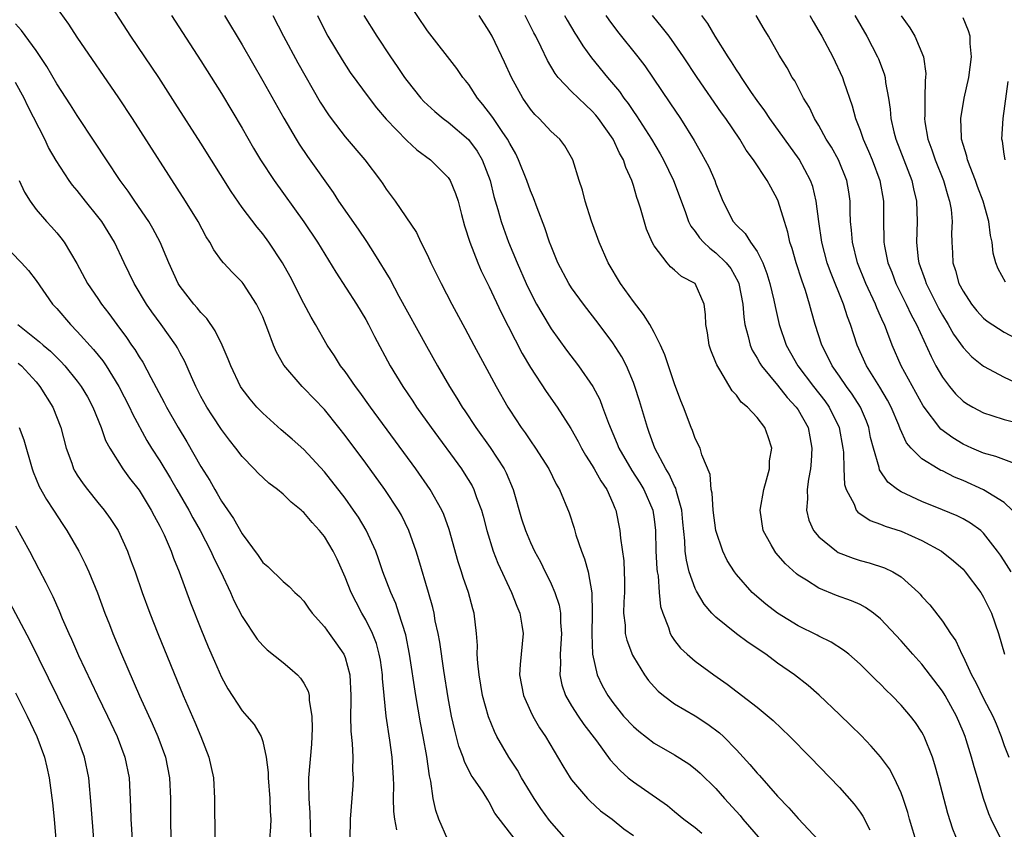
# Model space of a CAD drawing. Units: inches. Extents: x 2628000 to 2631000, y 1455000 to 1458000.
# Drawn here: x 2628835 to 2628931, y 1455214 to 1455293 of the extents above; entities that cross this region are included whole.
import ezdxf

# ---------------------------------------------------------------- set-up
doc = ezdxf.new("R2010")
doc.units = ezdxf.units.IN
doc.header["$MEASUREMENT"] = 0
doc.layers.add('LD26281455_2ft', color=169, linetype='Continuous')

msp = doc.modelspace()

# ---------------------------------------------------------------- linework, layer by layer
at = {"layer": 'LD26281455_2ft'}
for points, elevation in [([(2628888.721, 1455212.721), (2628886.862, 1455214.862), (2628886.02, 1455216.02), (2628885.355, 1455217), (2628885, 1455217.564), (2628884.142, 1455219), (2628883.74, 1455219.74), (2628882.899, 1455221), (2628881.748, 1455223), (2628881.5, 1455223.499), (2628880.924, 1455224.924), (2628880.357, 1455227), (2628880.007, 1455229), (2628879.874, 1455230.126), (2628879.834, 1455231), (2628879.851, 1455231.85), (2628879.757, 1455233), (2628879.526, 1455235), (2628879.396, 1455235.395), (2628878.975, 1455237), (2628878.453, 1455238.453), (2628878.292, 1455239), (2628877.973, 1455239.973), (2628877.106, 1455243.106), (2628876.577, 1455244.577), (2628876.394, 1455245), (2628875.277, 1455247), (2628873.876, 1455249), (2628869.457, 1455255), (2628868.433, 1455256.433), (2628868.004, 1455257), (2628867, 1455258.446), (2628866.571, 1455259), (2628865.957, 1455259.957), (2628865.245, 1455261), (2628864.131, 1455263), (2628863.714, 1455263.714), (2628863, 1455265.062), (2628861.663, 1455267.663), (2628860.929, 1455269), (2628859.604, 1455271), (2628859, 1455271.811), (2628858.45, 1455272.45), (2628857, 1455274.385), (2628855.924, 1455275.924), (2628853, 1455280.619), (2628850.515, 1455284.515), (2628848.903, 1455287), (2628846.204, 1455291), (2628843.639, 1455295)], 9482), ([(2628883.499, 1455213), (2628881.555, 1455215.555), (2628881, 1455216.645), (2628880.856, 1455216.856), (2628880.41, 1455217.59), (2628879.45, 1455219), (2628879.257, 1455219.257), (2628878.583, 1455220.583), (2628878.467, 1455221), (2628878.061, 1455222.061), (2628877.642, 1455223.642), (2628877.337, 1455225), (2628877, 1455226.769), (2628876.577, 1455229.423), (2628876.184, 1455232.184), (2628876.031, 1455233), (2628875.76, 1455234.24), (2628875.638, 1455235), (2628875.522, 1455235.522), (2628875.101, 1455237), (2628874.165, 1455240.165), (2628873.903, 1455241), (2628873.204, 1455243), (2628872.486, 1455244.486), (2628872.197, 1455245), (2628870.865, 1455247), (2628869, 1455249.546), (2628867, 1455252.24), (2628866.4, 1455253), (2628865, 1455254.753), (2628863, 1455256.829), (2628862.818, 1455257), (2628861.053, 1455259.053), (2628860.341, 1455260.341), (2628860.062, 1455261), (2628859.514, 1455262.486), (2628859, 1455263.75), (2628858.604, 1455264.603), (2628858.388, 1455265), (2628857.096, 1455267), (2628857, 1455267.126), (2628856.06, 1455268.06), (2628855.192, 1455269), (2628855, 1455269.228), (2628854.254, 1455270.254), (2628853.868, 1455271), (2628853.522, 1455271.521), (2628852.741, 1455273), (2628851.515, 1455275), (2628846.36, 1455283), (2628845.026, 1455285.026), (2628841, 1455290.918), (2628840.176, 1455292.176), (2628838.498, 1455294.498)], 9484), ([(2628922.539, 1455212.539), (2628921.809, 1455215), (2628921.635, 1455215.635), (2628921.203, 1455217), (2628921, 1455217.555), (2628920.326, 1455219), (2628919.861, 1455219.861), (2628919, 1455221.036), (2628918.077, 1455222.077), (2628917.097, 1455223.097), (2628916.092, 1455224.092), (2628915, 1455225.163), (2628913.04, 1455227.039), (2628911.976, 1455227.975), (2628910.651, 1455229), (2628909, 1455230.134), (2628907.843, 1455231), (2628906.141, 1455232.141), (2628904.992, 1455232.992), (2628903, 1455234.592), (2628902.601, 1455235), (2628901.858, 1455235.859), (2628901.121, 1455237.121), (2628901, 1455237.39), (2628900.425, 1455239), (2628900.147, 1455240.147), (2628900.036, 1455241), (2628899.989, 1455242.011), (2628899.805, 1455243.805), (2628899.699, 1455245), (2628899.189, 1455246.811), (2628899.121, 1455247.121), (2628899, 1455247.332), (2628898.48, 1455248.48), (2628898.147, 1455249), (2628897.084, 1455251), (2628896.538, 1455252.538), (2628896.356, 1455253), (2628895.598, 1455255.598), (2628895.145, 1455257), (2628895, 1455257.386), (2628894.317, 1455259), (2628893.874, 1455259.874), (2628893, 1455261.232), (2628891.675, 1455263), (2628890.137, 1455265), (2628889, 1455266.575), (2628888.727, 1455267), (2628887.654, 1455269), (2628887, 1455270.617), (2628886.859, 1455271), (2628886.41, 1455272.409), (2628885.663, 1455274.337), (2628885.311, 1455275.311), (2628885, 1455276.004), (2628884.638, 1455277), (2628883.853, 1455279), (2628883.574, 1455279.574), (2628883, 1455280.575), (2628882.784, 1455281), (2628882.255, 1455281.745), (2628881.401, 1455283), (2628881.248, 1455283.247), (2628880.387, 1455284.387), (2628879.854, 1455285), (2628879, 1455286.32), (2628878.703, 1455286.703), (2628878.445, 1455287), (2628877.855, 1455287.855), (2628875, 1455291.512), (2628873, 1455294.523)], 9470), ([(2628850.145, 1455293), (2628853, 1455288.616), (2628855, 1455285.428), (2628857, 1455282.074), (2628858.122, 1455280.122), (2628858.795, 1455279), (2628860.107, 1455277), (2628862.993, 1455272.992), (2628864.321, 1455271), (2628866.087, 1455268.087), (2628868.096, 1455265), (2628869, 1455263.491), (2628869.272, 1455263), (2628869.844, 1455261.844), (2628871.375, 1455259), (2628872.594, 1455257), (2628873.569, 1455255.569), (2628873.936, 1455255), (2628875.367, 1455253), (2628878.298, 1455249), (2628878.579, 1455248.578), (2628879.335, 1455247.335), (2628879.507, 1455247), (2628879.771, 1455246.229), (2628880.251, 1455245), (2628880.416, 1455244.416), (2628880.761, 1455243), (2628881.366, 1455241), (2628881.826, 1455239.826), (2628883.162, 1455237), (2628883.672, 1455235.672), (2628883.961, 1455235), (2628884.177, 1455233.823), (2628884.298, 1455233), (2628884.112, 1455231), (2628883.998, 1455230.002), (2628883.951, 1455229), (2628884.311, 1455227), (2628885, 1455225.46), (2628885.226, 1455225), (2628885.867, 1455223.867), (2628886.47, 1455223), (2628888.151, 1455220.151), (2628888.867, 1455219), (2628889, 1455218.818), (2628890.543, 1455217), (2628890.766, 1455216.766), (2628891.8, 1455215.8), (2628892.941, 1455215), (2628894.055, 1455214.055), (2628895, 1455213.384)], 9480), ([(2628855.301, 1455293), (2628857, 1455290.158), (2628859, 1455286.676), (2628861.039, 1455283.039), (2628862.243, 1455281), (2628862.532, 1455280.532), (2628863.338, 1455279.338), (2628865.831, 1455275.831), (2628866.364, 1455275), (2628868.266, 1455272.266), (2628869.07, 1455271.071), (2628869.855, 1455269.855), (2628871.375, 1455267.375), (2628872.235, 1455265.765), (2628874.899, 1455260.899), (2628875.973, 1455259), (2628877.129, 1455257), (2628877.856, 1455255.856), (2628878.36, 1455255), (2628878.624, 1455254.624), (2628879.697, 1455253), (2628881.078, 1455251.078), (2628882.434, 1455249), (2628882.627, 1455248.627), (2628883.316, 1455247), (2628884.142, 1455244.141), (2628884.521, 1455243), (2628885, 1455241.857), (2628885.408, 1455241), (2628885.966, 1455239.966), (2628886.432, 1455239), (2628886.628, 1455238.627), (2628887, 1455237.823), (2628887.354, 1455237), (2628887.771, 1455235.77), (2628887.904, 1455235), (2628887.918, 1455234.082), (2628888.028, 1455233), (2628887.89, 1455231), (2628887.917, 1455230.083), (2628887.845, 1455229), (2628888.036, 1455228.036), (2628888.386, 1455227), (2628889, 1455225.989), (2628889.632, 1455225), (2628890.181, 1455224.181), (2628891.399, 1455222.601), (2628892.732, 1455220.732), (2628893.696, 1455219.696), (2628894.5, 1455219), (2628895, 1455218.604), (2628898.314, 1455216.314), (2628899, 1455215.727), (2628899.904, 1455215), (2628901, 1455214.166), (2628901.626, 1455213.626)], 9478), ([(2628859.993, 1455293), (2628861.025, 1455291), (2628862.428, 1455288.428), (2628864.596, 1455284.596), (2628865.375, 1455283.375), (2628865.643, 1455283), (2628867, 1455281.224), (2628868.908, 1455279), (2628870.428, 1455277), (2628870.666, 1455276.666), (2628871, 1455276.15), (2628871.877, 1455275), (2628873.932, 1455271.932), (2628874.356, 1455271), (2628875, 1455269.734), (2628875.331, 1455269), (2628876.325, 1455267), (2628877.352, 1455265), (2628878.433, 1455263), (2628878.642, 1455262.641), (2628879.502, 1455261), (2628881, 1455258.263), (2628881.673, 1455257), (2628882.807, 1455255), (2628883, 1455254.692), (2628884.107, 1455253), (2628884.487, 1455252.487), (2628885, 1455251.706), (2628885.503, 1455251), (2628886.778, 1455249), (2628887.497, 1455247.497), (2628887.816, 1455247), (2628888.743, 1455244.743), (2628889.23, 1455243.23), (2628889.405, 1455242.595), (2628889.963, 1455241), (2628890.261, 1455240.261), (2628890.599, 1455239), (2628890.961, 1455236.961), (2628891, 1455235), (2628890.95, 1455232.95), (2628891.014, 1455231.014), (2628891.477, 1455229), (2628891.965, 1455227.965), (2628892.501, 1455227), (2628893, 1455226.3), (2628894.041, 1455225), (2628895, 1455223.97), (2628895.518, 1455223.518), (2628897, 1455222.378), (2628899, 1455221.229), (2628900.364, 1455220.364), (2628901, 1455219.886), (2628901.467, 1455219.467), (2628903, 1455217.958), (2628903.84, 1455217), (2628905.356, 1455215.356), (2628905.633, 1455215), (2628907.335, 1455213)], 9476), ([(2628864.317, 1455293), (2628864.545, 1455292.545), (2628865.339, 1455291), (2628866.703, 1455288.703), (2628867.495, 1455287.495), (2628869.323, 1455285), (2628870.055, 1455284.055), (2628871, 1455282.964), (2628873, 1455280.866), (2628873.976, 1455279.976), (2628875.304, 1455279), (2628877, 1455277.299), (2628877.194, 1455277), (2628877.737, 1455275.738), (2628877.965, 1455275), (2628878.292, 1455273.708), (2628878.6, 1455272.599), (2628879.114, 1455271), (2628879.901, 1455269), (2628880.229, 1455268.229), (2628881, 1455266.656), (2628882.165, 1455264.165), (2628884.204, 1455260.203), (2628885, 1455258.832), (2628886.512, 1455256.512), (2628887.586, 1455255), (2628888.92, 1455252.92), (2628889.639, 1455251.639), (2628889.956, 1455251), (2628890.333, 1455250.333), (2628891, 1455249.333), (2628891.196, 1455249), (2628891.829, 1455247.829), (2628892.404, 1455247), (2628893, 1455245.652), (2628893.188, 1455245.188), (2628893.282, 1455245), (2628893.68, 1455243), (2628893.743, 1455242.257), (2628894.058, 1455240.058), (2628894.112, 1455239), (2628894.133, 1455238.133), (2628894.121, 1455237), (2628894.07, 1455236.07), (2628894.044, 1455235), (2628894.18, 1455233.82), (2628894.205, 1455233), (2628894.347, 1455232.348), (2628894.904, 1455230.904), (2628895, 1455230.738), (2628896.073, 1455229), (2628896.452, 1455228.452), (2628897, 1455227.831), (2628897.404, 1455227.404), (2628897.902, 1455227), (2628899, 1455226.191), (2628901, 1455225.004), (2628902.208, 1455224.208), (2628903.36, 1455223.36), (2628903.739, 1455223), (2628905, 1455221.713), (2628906.308, 1455220.308), (2628907, 1455219.454), (2628907.223, 1455219.223), (2628909, 1455217.217), (2628910.09, 1455216.09), (2628911, 1455215.052), (2628912.954, 1455212.954)], 9474), ([(2628868.836, 1455293), (2628870.07, 1455291), (2628871.413, 1455289), (2628872.07, 1455288.07), (2628872.784, 1455287), (2628873, 1455286.7), (2628874.351, 1455285), (2628874.66, 1455284.66), (2628875.7, 1455283.7), (2628876.532, 1455283), (2628877, 1455282.656), (2628878.968, 1455280.968), (2628879.829, 1455279.829), (2628880.326, 1455279), (2628881.086, 1455277), (2628881.446, 1455275.446), (2628881.837, 1455274.163), (2628882.147, 1455273), (2628882.368, 1455272.368), (2628882.882, 1455271), (2628883.695, 1455269), (2628884.574, 1455267), (2628885, 1455266.128), (2628885.602, 1455265), (2628886.102, 1455264.102), (2628887, 1455262.606), (2628888.509, 1455260.509), (2628889.665, 1455259), (2628891.051, 1455257), (2628891.721, 1455255.722), (2628892.006, 1455255), (2628892.583, 1455253.417), (2628893.424, 1455251.424), (2628893.584, 1455251), (2628894.84, 1455248.84), (2628895.629, 1455247.629), (2628896.02, 1455247), (2628896.876, 1455245), (2628897, 1455244.11), (2628897.128, 1455243), (2628897.187, 1455241), (2628897.275, 1455239.275), (2628897.311, 1455239), (2628897.389, 1455238.611), (2628897.509, 1455237), (2628897.636, 1455235.636), (2628897.84, 1455235), (2628898.401, 1455233.599), (2628898.579, 1455233), (2628898.726, 1455232.726), (2628899, 1455232.333), (2628899.58, 1455231.58), (2628900.217, 1455231), (2628901, 1455230.329), (2628902.811, 1455229), (2628904.107, 1455228.107), (2628907, 1455225.869), (2628908.557, 1455224.557), (2628910.179, 1455223), (2628912.161, 1455221), (2628915, 1455218.062), (2628916.436, 1455216.436), (2628917, 1455215.651), (2628917.262, 1455215.262), (2628917.951, 1455213.951)], 9472), ([(2628926.589, 1455212.589), (2628926.021, 1455214.021), (2628925.538, 1455215.538), (2628924.623, 1455219), (2628924.269, 1455220.269), (2628924.021, 1455221), (2628923.23, 1455223), (2628923.154, 1455223.154), (2628923, 1455223.432), (2628922.378, 1455224.378), (2628921.9, 1455225), (2628921, 1455226.06), (2628920.077, 1455227), (2628919.524, 1455227.524), (2628919, 1455228.08), (2628918.529, 1455228.529), (2628917, 1455230.044), (2628915.908, 1455231), (2628915.407, 1455231.407), (2628914.186, 1455232.186), (2628913, 1455232.745), (2628912.837, 1455232.838), (2628911, 1455233.747), (2628909, 1455234.973), (2628907.849, 1455235.849), (2628906.523, 1455237), (2628905, 1455238.739), (2628904.806, 1455239), (2628904.101, 1455240.101), (2628903.671, 1455241), (2628903.012, 1455243), (2628902.735, 1455245), (2628902.628, 1455246.628), (2628902.54, 1455247), (2628902.435, 1455248.435), (2628901.631, 1455250.369), (2628901.462, 1455251), (2628901, 1455251.952), (2628900.723, 1455252.723), (2628900.602, 1455253), (2628899.845, 1455255), (2628899.601, 1455255.601), (2628899, 1455257.238), (2628898.058, 1455260.058), (2628897.641, 1455261), (2628897, 1455262.252), (2628896.588, 1455263), (2628895.991, 1455263.991), (2628895, 1455265.26), (2628893.751, 1455267), (2628892.547, 1455269), (2628891.658, 1455271), (2628890.942, 1455273.057), (2628890.319, 1455275), (2628890.047, 1455276.047), (2628889.73, 1455277), (2628889.116, 1455279), (2628889, 1455279.227), (2628888.352, 1455280.351), (2628887.837, 1455281), (2628887, 1455281.748), (2628885.86, 1455283), (2628885.415, 1455283.415), (2628885, 1455283.92), (2628884.263, 1455285), (2628883.173, 1455287), (2628882.489, 1455288.489), (2628881.276, 1455291), (2628881, 1455291.508), (2628880.029, 1455293)], 9468), ([(2628930.709, 1455213), (2628929.738, 1455215), (2628929.508, 1455215.508), (2628928.986, 1455216.986), (2628928.406, 1455219), (2628928.077, 1455220.077), (2628927.837, 1455221), (2628927.308, 1455222.692), (2628927.205, 1455223), (2628927, 1455223.509), (2628926.362, 1455225), (2628925.257, 1455227), (2628925, 1455227.416), (2628923, 1455230.027), (2628922.126, 1455231), (2628921, 1455232.311), (2628919, 1455234.45), (2628918.311, 1455235), (2628917.546, 1455235.546), (2628917, 1455235.814), (2628916.176, 1455236.176), (2628914.71, 1455236.71), (2628913, 1455237.414), (2628911.807, 1455238.193), (2628911, 1455238.686), (2628910.818, 1455238.818), (2628909.776, 1455239.776), (2628908.835, 1455240.835), (2628908.717, 1455241), (2628908.378, 1455241.622), (2628907.589, 1455243), (2628907.3, 1455245), (2628907.661, 1455247), (2628907.933, 1455247.933), (2628908.194, 1455249), (2628908.222, 1455249.778), (2628908.425, 1455251), (2628908.092, 1455252.092), (2628907.761, 1455253), (2628907, 1455253.968), (2628906.064, 1455255), (2628905.47, 1455255.47), (2628905, 1455256.144), (2628904.583, 1455256.583), (2628903.384, 1455258.616), (2628903.083, 1455259.083), (2628903, 1455259.338), (2628902.526, 1455260.526), (2628902.362, 1455261), (2628902.199, 1455262.199), (2628902.032, 1455263), (2628902.001, 1455264), (2628901.858, 1455265), (2628901.002, 1455267), (2628899.675, 1455267.675), (2628899, 1455268.3), (2628898.609, 1455268.61), (2628898.26, 1455269), (2628897, 1455270.649), (2628896.814, 1455271), (2628896.279, 1455272.28), (2628895.692, 1455274.308), (2628895.467, 1455275), (2628895.337, 1455275.337), (2628895, 1455276.514), (2628894.845, 1455277), (2628894.255, 1455278.255), (2628894.029, 1455279), (2628893.642, 1455279.642), (2628893.014, 1455281), (2628891.622, 1455283), (2628891.35, 1455283.35), (2628891, 1455283.741), (2628890.339, 1455284.339), (2628889.648, 1455285), (2628889, 1455285.648), (2628887.703, 1455287), (2628887.394, 1455287.394), (2628886.66, 1455288.66), (2628886.053, 1455289.947), (2628885.526, 1455291), (2628885.335, 1455291.335), (2628884.484, 1455293)], 9466), ([(2628888.313, 1455293), (2628888.555, 1455292.555), (2628889.31, 1455291.31), (2628889.517, 1455291), (2628890.072, 1455290.072), (2628890.916, 1455288.916), (2628892.486, 1455287), (2628893.637, 1455285.637), (2628894.066, 1455285), (2628894.477, 1455284.476), (2628895, 1455283.679), (2628895.287, 1455283.286), (2628896.756, 1455281), (2628897.595, 1455279.595), (2628897.928, 1455279), (2628898.894, 1455277), (2628900.013, 1455273.987), (2628900.358, 1455273), (2628900.569, 1455272.569), (2628901, 1455272.051), (2628901.428, 1455271.428), (2628901.802, 1455271), (2628902.412, 1455270.412), (2628903, 1455269.986), (2628904.008, 1455269), (2628904.44, 1455268.441), (2628905.165, 1455267.165), (2628905.222, 1455267), (2628905.618, 1455265), (2628905.712, 1455263.712), (2628905.83, 1455263), (2628906.154, 1455261.846), (2628906.319, 1455261), (2628906.517, 1455260.517), (2628907, 1455259.749), (2628907.259, 1455259.259), (2628907.42, 1455259), (2628909, 1455257.112), (2628909.936, 1455255.936), (2628910.814, 1455255), (2628911, 1455254.718), (2628911.954, 1455253), (2628912.113, 1455252.113), (2628912.335, 1455251), (2628912.266, 1455249.734), (2628912.184, 1455249), (2628911.986, 1455247.987), (2628911.871, 1455247), (2628911.914, 1455246.086), (2628911.801, 1455245), (2628912.021, 1455244.021), (2628912.487, 1455243), (2628913, 1455242.392), (2628914.709, 1455241), (2628914.887, 1455240.887), (2628916.318, 1455240.318), (2628917, 1455240.093), (2628917.873, 1455239.873), (2628919.389, 1455239.389), (2628920.193, 1455239), (2628921, 1455238.521), (2628922.663, 1455237), (2628922.831, 1455236.831), (2628923, 1455236.616), (2628923.783, 1455235.783), (2628925, 1455234.218), (2628925.792, 1455233), (2628926.303, 1455232.303), (2628926.87, 1455231), (2628927, 1455230.769), (2628927.826, 1455229), (2628928.252, 1455228.252), (2628929, 1455226.703), (2628929.891, 1455225), (2628930.227, 1455224.227), (2628930.702, 1455223), (2628931, 1455222.141), (2628931.439, 1455221)], 9464), ([(2628892.328, 1455293), (2628892.602, 1455292.602), (2628893.462, 1455291.462), (2628895.441, 1455289), (2628896.112, 1455288.112), (2628898.545, 1455284.545), (2628899.561, 1455283), (2628900.882, 1455280.882), (2628901.619, 1455279.618), (2628902.311, 1455278.31), (2628902.89, 1455277), (2628903, 1455276.683), (2628903.683, 1455275), (2628904.688, 1455273), (2628905, 1455272.644), (2628905.837, 1455271.837), (2628906.358, 1455271), (2628907, 1455270.095), (2628907.562, 1455269), (2628907.963, 1455267.963), (2628908.251, 1455267), (2628908.623, 1455265.377), (2628908.745, 1455264.745), (2628909.141, 1455263), (2628909.829, 1455261), (2628910.258, 1455260.259), (2628910.955, 1455259), (2628912.48, 1455257), (2628913.59, 1455255.591), (2628914.004, 1455255), (2628914.969, 1455253), (2628915.335, 1455251), (2628915.386, 1455250.614), (2628915.43, 1455249), (2628915.494, 1455247.494), (2628915.644, 1455247), (2628916.425, 1455245.576), (2628916.639, 1455245), (2628916.796, 1455244.796), (2628917.981, 1455243.981), (2628919, 1455243.635), (2628919.432, 1455243.432), (2628921, 1455242.947), (2628923, 1455242.051), (2628924.904, 1455241), (2628926.076, 1455240.076), (2628927, 1455239.247), (2628927.219, 1455239), (2628928.721, 1455237), (2628929, 1455236.537), (2628929.771, 1455235), (2628930.455, 1455233), (2628931.017, 1455231.017)], 9462), ([(2628931.68, 1455239), (2628931, 1455240.073), (2628930.623, 1455240.623), (2628930.358, 1455241), (2628929, 1455242.759), (2628928.73, 1455243), (2628927.735, 1455243.735), (2628927, 1455244.147), (2628926.434, 1455244.434), (2628925, 1455245.033), (2628923, 1455245.825), (2628921, 1455246.758), (2628920.624, 1455247), (2628919.714, 1455247.714), (2628918.906, 1455248.907), (2628918.857, 1455249.143), (2628918.302, 1455251), (2628918.031, 1455252.031), (2628917.842, 1455253), (2628917.613, 1455253.613), (2628917.034, 1455255), (2628916.246, 1455256.246), (2628915.693, 1455257), (2628915, 1455258.002), (2628914.282, 1455259), (2628913.87, 1455259.87), (2628913.277, 1455261), (2628912.646, 1455263), (2628912.275, 1455264.275), (2628912.093, 1455265), (2628911.702, 1455266.299), (2628911.333, 1455267.333), (2628910.806, 1455269), (2628910.405, 1455270.405), (2628910.198, 1455271), (2628909.989, 1455271.989), (2628909.657, 1455273), (2628909.067, 1455275), (2628909, 1455275.159), (2628908.335, 1455276.336), (2628907.995, 1455277), (2628906.672, 1455279), (2628905.944, 1455279.944), (2628905.313, 1455281), (2628903.962, 1455283), (2628903.557, 1455283.557), (2628901.179, 1455287), (2628899.863, 1455289), (2628899, 1455290.269), (2628898.47, 1455291), (2628897.832, 1455291.832), (2628896.858, 1455293)], 9460), ([(2628931.782, 1455245), (2628931, 1455245.739), (2628929, 1455246.967), (2628927, 1455247.858), (2628926.186, 1455248.186), (2628925, 1455248.791), (2628924.851, 1455248.851), (2628924.582, 1455249), (2628923, 1455249.968), (2628921.975, 1455251), (2628921.524, 1455251.524), (2628920.888, 1455252.889), (2628920.764, 1455253.236), (2628920.035, 1455255), (2628919.682, 1455255.682), (2628918.936, 1455256.936), (2628917.639, 1455259), (2628916.721, 1455261), (2628916.075, 1455263), (2628915.771, 1455263.771), (2628915.39, 1455265), (2628914.126, 1455268.126), (2628913.819, 1455269), (2628913.287, 1455271), (2628912.992, 1455273.009), (2628912.748, 1455275), (2628912.404, 1455276.405), (2628912.196, 1455277), (2628911.075, 1455279.074), (2628908.24, 1455283), (2628907.75, 1455283.749), (2628907, 1455284.761), (2628906.46, 1455285.54), (2628905.478, 1455287), (2628905.305, 1455287.305), (2628905, 1455287.738), (2628904.515, 1455288.515), (2628904.191, 1455289), (2628902.946, 1455291), (2628902.222, 1455292.222), (2628901.648, 1455293)], 9458), ([(2628932.786, 1455249.214), (2628930.188, 1455250.188), (2628929, 1455250.505), (2628927.868, 1455251), (2628927, 1455251.406), (2628926.005, 1455252.005), (2628924.858, 1455252.858), (2628923.129, 1455255.13), (2628921.006, 1455259.006), (2628920.119, 1455261), (2628919.608, 1455262.391), (2628919.363, 1455263), (2628919.242, 1455263.242), (2628919, 1455263.826), (2628918.633, 1455264.633), (2628918.501, 1455265), (2628917.564, 1455267), (2628916.755, 1455269), (2628916.264, 1455271), (2628916.183, 1455272.183), (2628916.09, 1455273), (2628916.043, 1455273.957), (2628916.03, 1455275), (2628915.898, 1455275.898), (2628915.709, 1455277), (2628914.9, 1455279), (2628914.215, 1455280.215), (2628913.727, 1455281), (2628913, 1455282.344), (2628912.592, 1455283), (2628912.088, 1455284.088), (2628911.506, 1455285), (2628910.659, 1455286.659), (2628910.418, 1455287), (2628909.923, 1455287.923), (2628909.163, 1455289.162), (2628908.103, 1455291), (2628907.676, 1455291.676), (2628906.905, 1455293)], 9456), ([(2628912.126, 1455293), (2628912.437, 1455292.437), (2628913, 1455291.509), (2628913.285, 1455291), (2628914.361, 1455289), (2628915.301, 1455287), (2628915.438, 1455286.562), (2628916.242, 1455284.242), (2628916.557, 1455283), (2628917, 1455281.883), (2628917.302, 1455281), (2628917.836, 1455279.836), (2628918.186, 1455279), (2628918.935, 1455277), (2628919.265, 1455275), (2628919.265, 1455273), (2628919.313, 1455271.313), (2628919.309, 1455271), (2628919.37, 1455270.63), (2628919.704, 1455269), (2628920.08, 1455268.08), (2628920.487, 1455267), (2628921.479, 1455265), (2628921.96, 1455263.96), (2628922.467, 1455263), (2628923.893, 1455259.893), (2628924.372, 1455259), (2628925, 1455257.9), (2628925.678, 1455257), (2628926.281, 1455256.282), (2628927, 1455255.585), (2628927.346, 1455255.346), (2628927.942, 1455255), (2628929, 1455254.431), (2628929.812, 1455254.188), (2628931, 1455253.785), (2628932.633, 1455253.368)], 9454), ([(2628916.504, 1455293), (2628917.65, 1455291), (2628918.7, 1455289), (2628918.792, 1455288.792), (2628919.342, 1455287.342), (2628919.431, 1455287), (2628919.48, 1455286.519), (2628919.77, 1455285), (2628919.936, 1455283.936), (2628919.998, 1455283), (2628920.282, 1455281.718), (2628920.471, 1455281), (2628922.038, 1455277), (2628922.195, 1455276.195), (2628922.489, 1455275), (2628922.54, 1455273), (2628922.477, 1455271), (2628922.659, 1455269.341), (2628922.714, 1455269), (2628923.32, 1455267.32), (2628923.413, 1455267), (2628924.612, 1455264.612), (2628925, 1455263.913), (2628925.564, 1455263), (2628926.084, 1455262.084), (2628927, 1455260.783), (2628927.859, 1455259.86), (2628929, 1455258.969), (2628931, 1455257.914), (2628933, 1455256.967)], 9452), ([(2628921, 1455292.987), (2628921.826, 1455291.825), (2628922.335, 1455291), (2628923.151, 1455289), (2628923.376, 1455287.376), (2628923.359, 1455287), (2628923.312, 1455286.688), (2628923.283, 1455285), (2628923.29, 1455283.29), (2628923.269, 1455283), (2628923.305, 1455282.695), (2628923.589, 1455281), (2628923.977, 1455279.977), (2628924.298, 1455279), (2628925.105, 1455277), (2628925.52, 1455275.52), (2628925.698, 1455275), (2628925.834, 1455274.166), (2628925.94, 1455273), (2628925.896, 1455271.896), (2628925.905, 1455271), (2628925.966, 1455269.967), (2628926.001, 1455269), (2628926.26, 1455268.26), (2628926.603, 1455267), (2628927, 1455266.245), (2628927.823, 1455265), (2628928.35, 1455264.35), (2628929, 1455263.637), (2628929.351, 1455263.351), (2628931, 1455262.262), (2628933.137, 1455261.137)], 9450), ([(2628876.963, 1455212.962), (2628876.107, 1455215), (2628875.824, 1455215.824), (2628875.564, 1455217), (2628875.316, 1455218.684), (2628875.185, 1455219.185), (2628874.933, 1455221.066), (2628874.588, 1455223), (2628874.326, 1455224.326), (2628873.865, 1455227), (2628873.266, 1455231), (2628872.89, 1455232.89), (2628872.227, 1455235), (2628871.916, 1455235.916), (2628871.432, 1455237), (2628870.681, 1455239), (2628870.257, 1455240.257), (2628869.979, 1455241), (2628869.055, 1455243.055), (2628868.3, 1455244.301), (2628867.829, 1455245), (2628867, 1455246.147), (2628865, 1455248.712), (2628863, 1455250.866), (2628861.867, 1455251.868), (2628860.787, 1455252.787), (2628859, 1455254.388), (2628858.423, 1455255), (2628857.775, 1455255.775), (2628857, 1455256.774), (2628856.851, 1455257), (2628855.896, 1455259), (2628855.649, 1455259.649), (2628855.057, 1455261), (2628854.385, 1455262.386), (2628853.585, 1455263.585), (2628853, 1455264.185), (2628852.644, 1455264.644), (2628852.33, 1455265), (2628851, 1455266.708), (2628850.806, 1455267), (2628849.874, 1455269), (2628849.631, 1455269.631), (2628849.042, 1455271), (2628848.34, 1455272.34), (2628847.95, 1455273), (2628846.584, 1455275), (2628845.952, 1455275.952), (2628845.17, 1455277), (2628843.82, 1455279), (2628842.711, 1455280.711), (2628841, 1455283.298), (2628840.346, 1455284.346), (2628839, 1455286.386), (2628838.049, 1455288.049), (2628837, 1455289.606), (2628835.573, 1455291.572), (2628835, 1455292.215)], 9486), ([(2628931.126, 1455267.126), (2628930.405, 1455268.405), (2628930.18, 1455269), (2628929.934, 1455269.934), (2628929.833, 1455271), (2628929.661, 1455271.661), (2628929.51, 1455273), (2628928.942, 1455275), (2628928.413, 1455276.413), (2628928.215, 1455277), (2628927.68, 1455278.32), (2628927.428, 1455279), (2628927.36, 1455279.36), (2628927, 1455280.5), (2628926.857, 1455281), (2628926.838, 1455281.162), (2628926.779, 1455283), (2628927.111, 1455285), (2628927.551, 1455287), (2628927.809, 1455289), (2628927.694, 1455290.306), (2628927.681, 1455291), (2628927.532, 1455291.532), (2628927, 1455292.785)], 9448), ([(2628872.038, 1455213.962), (2628871.825, 1455215), (2628871.737, 1455215.737), (2628871.717, 1455217), (2628871.72, 1455218.28), (2628871.691, 1455219), (2628871.573, 1455221), (2628871.356, 1455222.644), (2628870.998, 1455224.998), (2628870.785, 1455227), (2628870.64, 1455228.64), (2628870.629, 1455229), (2628870.424, 1455230.425), (2628870.323, 1455231), (2628870.039, 1455232.039), (2628869.656, 1455233), (2628869, 1455234.345), (2628868.619, 1455235), (2628868.061, 1455236.06), (2628867.595, 1455237), (2628867, 1455238.492), (2628866.224, 1455240.224), (2628865.852, 1455241), (2628865, 1455242.416), (2628864.53, 1455243), (2628863.793, 1455243.793), (2628863, 1455244.762), (2628862.862, 1455244.862), (2628862.73, 1455245), (2628861.772, 1455245.772), (2628861, 1455246.541), (2628860.439, 1455247), (2628859.61, 1455247.61), (2628858.569, 1455248.569), (2628858.169, 1455249), (2628857, 1455250.194), (2628856.407, 1455251), (2628855.777, 1455251.777), (2628855, 1455252.834), (2628854.13, 1455254.13), (2628853.573, 1455255), (2628853, 1455256.029), (2628852.494, 1455257), (2628852.073, 1455257.927), (2628851.428, 1455259.428), (2628851, 1455260.214), (2628850.737, 1455260.737), (2628850.572, 1455261), (2628849.143, 1455263), (2628848.236, 1455264.236), (2628847.71, 1455265), (2628846.51, 1455267), (2628845.542, 1455269), (2628844.605, 1455271), (2628844.002, 1455272.002), (2628843.388, 1455273), (2628843, 1455273.515), (2628841.796, 1455275), (2628841, 1455276.01), (2628840.543, 1455276.543), (2628840.213, 1455277), (2628838.938, 1455278.938), (2628838.211, 1455280.211), (2628837.838, 1455281), (2628836.207, 1455284.207), (2628835.838, 1455285), (2628835, 1455286.509)], 9488), ([(2628931.097, 1455279), (2628931, 1455279.561), (2628930.821, 1455280.821), (2628930.778, 1455281), (2628930.891, 1455283), (2628931.391, 1455286.609)], 9446), ([(2628835.368, 1455277), (2628835.861, 1455275.861), (2628836.415, 1455275), (2628837, 1455274.173), (2628838.002, 1455273), (2628838.495, 1455272.495), (2628839, 1455271.924), (2628839.414, 1455271.414), (2628839.724, 1455271), (2628840.944, 1455268.944), (2628841.998, 1455267), (2628843, 1455265.539), (2628843.349, 1455265), (2628844.07, 1455264.07), (2628844.824, 1455263), (2628845.764, 1455261.764), (2628846.274, 1455261), (2628846.581, 1455260.58), (2628847, 1455259.862), (2628847.347, 1455259.347), (2628848.129, 1455257.871), (2628849.446, 1455255.446), (2628849.671, 1455255), (2628850.799, 1455253), (2628851.629, 1455251.629), (2628853, 1455249.224), (2628853.867, 1455247.867), (2628854.344, 1455247), (2628854.596, 1455246.597), (2628855, 1455245.866), (2628856.181, 1455244.181), (2628857, 1455242.695), (2628858.577, 1455240.577), (2628859, 1455239.905), (2628859.508, 1455239.508), (2628861, 1455238.06), (2628861.587, 1455237.587), (2628862.132, 1455237), (2628862.588, 1455236.588), (2628863, 1455236.14), (2628863.457, 1455235.457), (2628863.794, 1455235), (2628865, 1455233.662), (2628865.461, 1455233), (2628866.11, 1455232.11), (2628866.873, 1455231), (2628867, 1455230.687), (2628867.463, 1455229), (2628867.556, 1455227), (2628867.57, 1455226.43), (2628867.522, 1455225), (2628867.544, 1455223.544), (2628867.676, 1455222.324), (2628867.742, 1455221), (2628867.732, 1455219.731), (2628867.771, 1455219), (2628867.739, 1455218.261), (2628867.479, 1455215), (2628867.453, 1455213)], 9490), ([(2628833.636, 1455271), (2628835.59, 1455269), (2628836.25, 1455268.25), (2628837, 1455267.291), (2628838.594, 1455265), (2628839, 1455264.566), (2628840.355, 1455263), (2628841, 1455262.348), (2628842.58, 1455260.58), (2628843.483, 1455259.483), (2628843.808, 1455259), (2628845.038, 1455257), (2628846.06, 1455255), (2628846.353, 1455254.353), (2628847.761, 1455251.761), (2628848.217, 1455251), (2628849, 1455249.771), (2628850.057, 1455248.057), (2628850.68, 1455247), (2628851.829, 1455245), (2628852.229, 1455244.229), (2628852.922, 1455243), (2628853.963, 1455241), (2628854.277, 1455240.277), (2628854.932, 1455239), (2628855.879, 1455237), (2628856.211, 1455236.211), (2628857, 1455234.674), (2628858.459, 1455232.459), (2628859, 1455231.847), (2628859.427, 1455231.427), (2628861, 1455230.185), (2628861.648, 1455229.648), (2628862.376, 1455229), (2628862.685, 1455228.685), (2628863, 1455228.175), (2628863.409, 1455227.409), (2628863.5, 1455227), (2628863.507, 1455226.493), (2628863.759, 1455225), (2628863.791, 1455223.791), (2628863.735, 1455222.265), (2628863.464, 1455219), (2628863.444, 1455218.557), (2628863.475, 1455217), (2628863.588, 1455215.588), (2628863.648, 1455213)], 9492), ([(2628835.231, 1455263), (2628837.34, 1455261.34), (2628837.693, 1455261), (2628838.411, 1455260.411), (2628839, 1455259.798), (2628839.406, 1455259.407), (2628839.779, 1455259), (2628841, 1455257.516), (2628841.387, 1455257), (2628841.976, 1455255.976), (2628842.507, 1455255), (2628843.313, 1455253), (2628843.751, 1455251.751), (2628844.158, 1455251), (2628845.414, 1455249), (2628846.08, 1455248.08), (2628847, 1455246.915), (2628848.174, 1455245), (2628848.447, 1455244.447), (2628849, 1455243.437), (2628849.419, 1455242.581), (2628850.1, 1455241), (2628850.336, 1455240.336), (2628850.897, 1455239), (2628852.002, 1455236.002), (2628853, 1455233.451), (2628853.713, 1455231.713), (2628854.313, 1455230.313), (2628855, 1455228.764), (2628855.624, 1455227.624), (2628857, 1455225.493), (2628857.461, 1455225), (2628858.163, 1455224.163), (2628858.848, 1455223), (2628859, 1455222.532), (2628859.338, 1455221), (2628859.525, 1455219.525), (2628859.528, 1455219), (2628859.701, 1455217), (2628859.731, 1455215.73), (2628859.791, 1455215), (2628859.758, 1455214.242), (2628859.67, 1455213)], 9494), ([(2628835.271, 1455259.271), (2628835.57, 1455259), (2628837, 1455257.437), (2628837.374, 1455257), (2628838.615, 1455255), (2628839.408, 1455253), (2628839.92, 1455251), (2628840.453, 1455249.547), (2628840.633, 1455249), (2628840.76, 1455248.76), (2628841, 1455248.381), (2628841.555, 1455247.555), (2628841.974, 1455247), (2628843, 1455245.725), (2628843.605, 1455245), (2628844.189, 1455244.189), (2628844.952, 1455243), (2628845.861, 1455241), (2628846.178, 1455240.178), (2628846.605, 1455239), (2628847.304, 1455237), (2628848.036, 1455235), (2628848.817, 1455233), (2628851.279, 1455227), (2628852.399, 1455224.399), (2628852.984, 1455223), (2628853.781, 1455221), (2628854.215, 1455219), (2628854.327, 1455217), (2628854.356, 1455213)], 9496), ([(2628835.346, 1455253), (2628835.802, 1455251.801), (2628836.607, 1455249), (2628836.709, 1455248.709), (2628837.296, 1455247.296), (2628838.008, 1455246.008), (2628838.695, 1455245), (2628839.589, 1455243.589), (2628839.991, 1455243), (2628841.143, 1455241), (2628841.775, 1455239.775), (2628842.121, 1455239), (2628842.95, 1455236.95), (2628843.68, 1455235), (2628844.117, 1455233.883), (2628844.465, 1455233), (2628845.291, 1455231), (2628847.033, 1455226.967), (2628848.273, 1455224.273), (2628848.822, 1455223), (2628849.569, 1455221), (2628849.967, 1455219), (2628850.042, 1455217), (2628850.034, 1455215), (2628850.086, 1455213)], 9498), ([(2628835, 1455243.465), (2628836.354, 1455241), (2628837.271, 1455239.271), (2628837.959, 1455237.959), (2628838.615, 1455236.616), (2628839.228, 1455235.228), (2628839.545, 1455234.455), (2628840.183, 1455233), (2628840.448, 1455232.449), (2628841.132, 1455230.869), (2628842.962, 1455227), (2628843.936, 1455225), (2628844.874, 1455223), (2628845.624, 1455221), (2628846.022, 1455219), (2628846.177, 1455216.177), (2628846.202, 1455215), (2628846.322, 1455213)], 9500), ([(2628842.613, 1455213), (2628842.358, 1455216.358), (2628842.112, 1455219), (2628841.705, 1455221), (2628840.97, 1455223), (2628840.026, 1455225), (2628836.376, 1455232.376), (2628833.944, 1455237)], 9502), ([(2628835, 1455227.247), (2628836.127, 1455225), (2628837.072, 1455223), (2628837.818, 1455221), (2628838.044, 1455220.044), (2628838.269, 1455219), (2628838.584, 1455216.584), (2628838.752, 1455215), (2628838.911, 1455213)], 9504)]:
    msp.add_lwpolyline(points, dxfattribs=dict(at, elevation=elevation))

doc.saveas('drawing.dxf')
